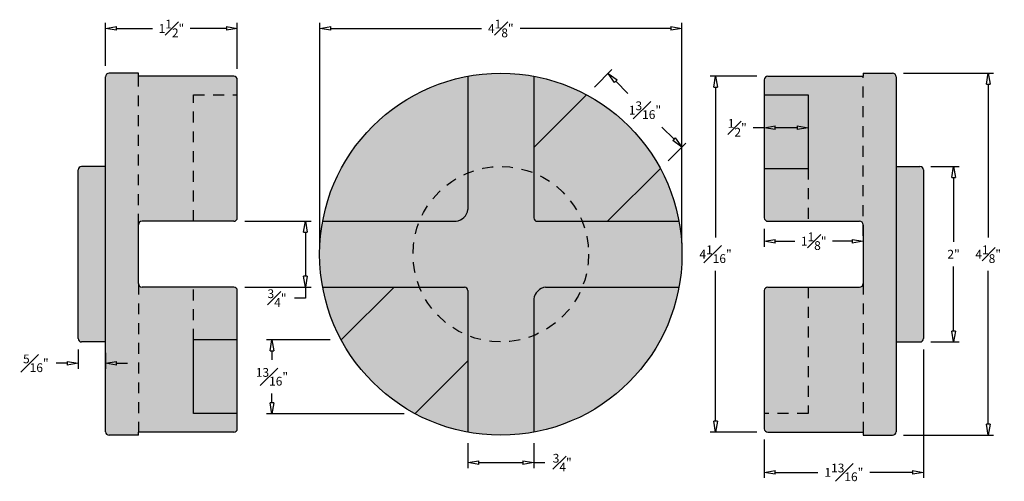
# Model space of a CAD drawing. Units: inches. Extents: x -5.5 to 5.7, y -2.6 to 2.7.
import ezdxf

# ---------------------------------------------------------------- set-up
doc = ezdxf.new("R2010")
doc.units = ezdxf.units.IN
doc.header["$MEASUREMENT"] = 0
doc.linetypes.add('HIDDEN2', pattern=[0.1875, 0.125, -0.0625])
for name, color, linetype in [('_Main Draw', 7, 'Continuous'), ('Dims-CallOuts', 7, 'Continuous'), ('Thin Drawing', 252, 'Continuous')]:
    doc.layers.add(name, color=color, linetype=linetype)
doc.layers.add('Thick Drawing', color=253, linetype='Continuous', lineweight=60)
doc.styles.get("Standard").update_dxf_attribs({"font": 'ARIAL.TTF', "height": 0.1})
doc.dimstyles.new('Bruce1', dxfattribs={"dimtxt": 0.125, "dimasz": 0.125, "dimexe": 0.0625, "dimexo": 0.125, "dimgap": 0.09, "dimtad": 0, "dimtih": 1, "dimtoh": 1, "dimdec": 4, "dimzin": 0, "dimdsep": 46, "dimlunit": 4, "dimtxsty": 'Standard', "dimblk": 'CLOSEDBLANK', "dimcen": 0.09, "dimadec": 0, "dimazin": 0, "dimtfac": 1, "dimtdec": 4, "dimtofl": 0, "dimtmove": 0, "dimatfit": 3, "dimldrblk": 'CLOSEDBLANK', "dimfxl": 0, "dimfrac": 1, "dimtolj": 1, "dimtzin": 0, "dimarcsym": 0})

# ---------------------------------------------------------------- blocks, each defined once
blk = doc.blocks.new('_ClosedBlank')
at = {"color": 0, "linetype": 'ByBlock', "lineweight": -2}
for p, q in [((-1, 0.167), (0, 0)), ((-1, 0.167), (-1, -0.167)), ((0, 0), (-1, -0.167))]:
    blk.add_line(p, q, dxfattribs=at)
blk = doc.blocks.new('*D5')
at = {"layer": 'Defpoints', "color": 0}
for p in [(2.062, 2.572), (-2.062, 0), (2.062, 0)]:
    blk.add_point(p, dxfattribs=at)
at = {"layer": 'Dims-CallOuts', "color": 0, "lineweight": -2}
for p, q in [((-2.062, 0.125), (-2.062, 2.635)), ((2.062, 0.125), (2.062, 2.635)), ((-1.938, 2.572), (-0.221, 2.572)), ((1.938, 2.572), (0.221, 2.572))]:
    blk.add_line(p, q, dxfattribs=at)
at = {"layer": 'Dims-CallOuts', "color": 0, "lineweight": -2, "xscale": 0.125, "yscale": 0.125, "zscale": 0.125, "rotation": 180}
blk.add_blockref('_ClosedBlank', (-2.062, 2.572), dxfattribs=at)
at = {"layer": 'Dims-CallOuts', "color": 0, "lineweight": -2, "xscale": 0.125, "yscale": 0.125, "zscale": 0.125}
blk.add_blockref('_ClosedBlank', (2.062, 2.572), dxfattribs=at)
at = {"layer": 'Dims-CallOuts', "color": 0, "insert": (0, 2.572), "char_height": 0.1, "attachment_point": 5}
blk.add_mtext('\\A1;4{\\H1.000000x;\\S1#8;}"', dxfattribs=at)
blk = doc.blocks.new('*D6')
at = {"layer": 'Defpoints', "color": 0}
for p in [(4.812, -0.96), (3, -1.988), (4.812, -2.486)]:
    blk.add_point(p, dxfattribs=at)
at = {"layer": 'Dims-CallOuts', "color": 0, "lineweight": -2}
for p, q in [((4.812, -1.085), (4.812, -2.549)), ((3, -2.113), (3, -2.549)), ((3.125, -2.486), (3.61, -2.486)), ((4.688, -2.486), (4.203, -2.486))]:
    blk.add_line(p, q, dxfattribs=at)
at = {"layer": 'Dims-CallOuts', "color": 0, "lineweight": -2, "xscale": 0.125, "yscale": 0.125, "zscale": 0.125, "rotation": 180}
blk.add_blockref('_ClosedBlank', (3, -2.486), dxfattribs=at)
at = {"layer": 'Dims-CallOuts', "color": 0, "lineweight": -2, "xscale": 0.125, "yscale": 0.125, "zscale": 0.125}
blk.add_blockref('_ClosedBlank', (4.812, -2.486), dxfattribs=at)
at = {"layer": 'Dims-CallOuts', "color": 0, "insert": (3.906, -2.486), "char_height": 0.1, "attachment_point": 5}
blk.add_mtext('\\A1;1{\\H1.000000x;\\S13#16;}"', dxfattribs=at)
blk = doc.blocks.new('*D7')
at = {"layer": 'Defpoints', "color": 0}
for p in [(4.772, 1), (4.772, -1), (5.155, -1)]:
    blk.add_point(p, dxfattribs=at)
at = {"layer": 'Dims-CallOuts', "color": 0, "lineweight": -2}
for p, q in [((4.897, 1), (5.217, 1)), ((5.155, 0.875), (5.155, 0.14)), ((5.155, -0.875), (5.155, -0.14)), ((4.897, -1), (5.217, -1))]:
    blk.add_line(p, q, dxfattribs=at)
at = {"layer": 'Dims-CallOuts', "color": 0, "lineweight": -2, "xscale": 0.125, "yscale": 0.125, "zscale": 0.125}
for p, rotation in [((5.155, 1), 90), ((5.155, -1), 270)]:
    blk.add_blockref('_ClosedBlank', p, dxfattribs=dict(at, rotation=rotation))
at = {"layer": 'Dims-CallOuts', "color": 0, "insert": (5.155, 0), "char_height": 0.1, "attachment_point": 5}
blk.add_mtext('\\A1;2"', dxfattribs=at)
blk = doc.blocks.new('*D8')
at = {"layer": 'Defpoints', "color": 0}
for p in [(3, 0.415), (4.125, 0.335), (4.125, 0.148)]:
    blk.add_point(p, dxfattribs=at)
at = {"layer": 'Dims-CallOuts', "color": 0, "lineweight": -2}
for p, q in [((3, 0.29), (3, 0.085)), ((3.125, 0.148), (3.348, 0.148)), ((4, 0.148), (3.777, 0.148)), ((4.125, 0.21), (4.125, 0.085))]:
    blk.add_line(p, q, dxfattribs=at)
at = {"layer": 'Dims-CallOuts', "color": 0, "lineweight": -2, "xscale": 0.125, "yscale": 0.125, "zscale": 0.125, "rotation": 180}
blk.add_blockref('_ClosedBlank', (3, 0.148), dxfattribs=at)
at = {"layer": 'Dims-CallOuts', "color": 0, "lineweight": -2, "xscale": 0.125, "yscale": 0.125, "zscale": 0.125}
blk.add_blockref('_ClosedBlank', (4.125, 0.148), dxfattribs=at)
at = {"layer": 'Dims-CallOuts', "color": 0, "insert": (3.562, 0.148), "char_height": 0.1, "attachment_point": 5}
blk.add_mtext('\\A1;1{\\H1.000000x;\\S1#8;}"', dxfattribs=at)
blk = doc.blocks.new('*D9')
at = {"layer": 'Defpoints', "color": 0}
for p in [(3, 1.817), (3.5, 1.817), (3, 1.44)]:
    blk.add_point(p, dxfattribs=at)
at = {"layer": 'Dims-CallOuts', "color": 0, "lineweight": -2}
for p, q in [((3, 1.692), (3, 1.378)), ((3.5, 1.692), (3.5, 1.378)), ((3, 1.44), (2.875, 1.44)), ((3.375, 1.44), (3.125, 1.44))]:
    blk.add_line(p, q, dxfattribs=at)
at = {"layer": 'Dims-CallOuts', "color": 0, "lineweight": -2, "xscale": 0.125, "yscale": 0.125, "zscale": 0.125, "rotation": 180}
blk.add_blockref('_ClosedBlank', (3, 1.44), dxfattribs=at)
at = {"layer": 'Dims-CallOuts', "color": 0, "lineweight": -2, "xscale": 0.125, "yscale": 0.125, "zscale": 0.125}
blk.add_blockref('_ClosedBlank', (3.5, 1.44), dxfattribs=at)
at = {"layer": 'Dims-CallOuts', "color": 0, "insert": (2.692, 1.44), "char_height": 0.1, "attachment_point": 5}
blk.add_mtext('\\A1;{\\H1.000000x;\\S1#2;}"', dxfattribs=at)
blk = doc.blocks.new('*D10')
at = {"layer": 'Defpoints', "color": 0}
for p in [(-3.04, 0.375), (-3.04, -0.375), (-2.224, -0.375)]:
    blk.add_point(p, dxfattribs=at)
at = {"layer": 'Dims-CallOuts', "color": 0, "lineweight": -2}
for p, q in [((-2.915, 0.375), (-2.161, 0.375)), ((-2.224, 0.25), (-2.224, -0.25)), ((-2.915, -0.375), (-2.161, -0.375)), ((-2.224, -0.375), (-2.224, -0.5)), ((-2.224, -0.5), (-2.349, -0.5))]:
    blk.add_line(p, q, dxfattribs=at)
at = {"layer": 'Dims-CallOuts', "color": 0, "lineweight": -2, "xscale": 0.125, "yscale": 0.125, "zscale": 0.125}
for p, rotation in [((-2.224, 0.375), 90), ((-2.224, -0.375), 270)]:
    blk.add_blockref('_ClosedBlank', p, dxfattribs=dict(at, rotation=rotation))
at = {"layer": 'Dims-CallOuts', "color": 0, "insert": (-2.548, -0.5), "char_height": 0.1, "attachment_point": 5}
blk.add_mtext('\\A1;{\\H1.000000x;\\S3#4;}"', dxfattribs=at)
blk = doc.blocks.new('*D11')
at = {"layer": 'Defpoints', "color": 0}
for p in [(-1.817, -0.977), (-2.606, -1.817), (-0.977, -1.817)]:
    blk.add_point(p, dxfattribs=at)
at = {"layer": 'Dims-CallOuts', "color": 0, "lineweight": -2}
for p, q in [((-1.942, -0.977), (-2.668, -0.977)), ((-2.606, -1.102), (-2.606, -1.205)), ((-2.606, -1.692), (-2.606, -1.589)), ((-1.102, -1.817), (-2.668, -1.817))]:
    blk.add_line(p, q, dxfattribs=at)
at = {"layer": 'Dims-CallOuts', "color": 0, "lineweight": -2, "xscale": 0.125, "yscale": 0.125, "zscale": 0.125}
for p, rotation in [((-2.606, -0.977), 90), ((-2.606, -1.817), 270)]:
    blk.add_blockref('_ClosedBlank', p, dxfattribs=dict(at, rotation=rotation))
at = {"layer": 'Dims-CallOuts', "color": 0, "insert": (-2.606, -1.397), "char_height": 0.1, "attachment_point": 5}
blk.add_mtext('\\A1;{\\H1.000000x;\\S13#16;}"', dxfattribs=at)
blk = doc.blocks.new('*D12')
at = {"layer": 'Defpoints', "color": 0}
for p in [(0.977, 1.817), (2.06, 1.221), (1.817, 0.977)]:
    blk.add_point(p, dxfattribs=at)
at = {"layer": 'Dims-CallOuts', "color": 0, "lineweight": -2}
for p, q in [((1.065, 1.905), (1.265, 2.105)), ((1.309, 1.972), (1.448, 1.833)), ((1.972, 1.309), (1.833, 1.448)), ((1.905, 1.065), (2.105, 1.265))]:
    blk.add_line(p, q, dxfattribs=at)
at = {"layer": 'Dims-CallOuts', "color": 0, "lineweight": -2, "xscale": 0.125, "yscale": 0.125, "zscale": 0.125}
for p, rotation in [((1.221, 2.06), 135), ((2.06, 1.221), 315)]:
    blk.add_blockref('_ClosedBlank', p, dxfattribs=dict(at, rotation=rotation))
at = {"layer": 'Dims-CallOuts', "color": 0, "insert": (1.641, 1.641), "char_height": 0.1, "attachment_point": 5}
blk.add_mtext('\\A1;1{\\H1.000000x;\\S3#16;}"', dxfattribs=at)
blk = doc.blocks.new('*D13')
at = {"layer": 'Defpoints', "color": 0}
for p in [(-3, 2.572), (-4.5, 2.023), (-3, 1.988)]:
    blk.add_point(p, dxfattribs=at)
at = {"layer": 'Dims-CallOuts', "color": 0, "lineweight": -2}
for p, q in [((-4.5, 2.148), (-4.5, 2.635)), ((-3, 2.113), (-3, 2.635)), ((-4.375, 2.572), (-3.964, 2.572)), ((-3.125, 2.572), (-3.536, 2.572))]:
    blk.add_line(p, q, dxfattribs=at)
at = {"layer": 'Dims-CallOuts', "color": 0, "lineweight": -2, "xscale": 0.125, "yscale": 0.125, "zscale": 0.125, "rotation": 180}
blk.add_blockref('_ClosedBlank', (-4.5, 2.572), dxfattribs=at)
at = {"layer": 'Dims-CallOuts', "color": 0, "lineweight": -2, "xscale": 0.125, "yscale": 0.125, "zscale": 0.125}
blk.add_blockref('_ClosedBlank', (-3, 2.572), dxfattribs=at)
at = {"layer": 'Dims-CallOuts', "color": 0, "insert": (-3.75, 2.572), "char_height": 0.1, "attachment_point": 5}
blk.add_mtext('\\A1;1{\\H1.000000x;\\S1#2;}"', dxfattribs=at)
blk = doc.blocks.new('*D14')
at = {"layer": 'Defpoints', "color": 0}
for p in [(-4.812, -0.96), (-4.5, -1), (-4.812, -1.243)]:
    blk.add_point(p, dxfattribs=at)
at = {"layer": 'Dims-CallOuts', "color": 0, "lineweight": -2}
for p, q in [((-4.812, -1.085), (-4.812, -1.305)), ((-4.5, -1.125), (-4.5, -1.305)), ((-4.938, -1.243), (-5.062, -1.243)), ((-4.375, -1.243), (-4.25, -1.243))]:
    blk.add_line(p, q, dxfattribs=at)
at = {"layer": 'Dims-CallOuts', "color": 0, "lineweight": -2, "xscale": 0.125, "yscale": 0.125, "zscale": 0.125}
blk.add_blockref('_ClosedBlank', (-4.812, -1.243), dxfattribs=at)
at = {"layer": 'Dims-CallOuts', "color": 0, "lineweight": -2, "xscale": 0.125, "yscale": 0.125, "zscale": 0.125, "rotation": 180}
blk.add_blockref('_ClosedBlank', (-4.5, -1.243), dxfattribs=at)
at = {"layer": 'Dims-CallOuts', "color": 0, "insert": (-5.294, -1.243), "char_height": 0.1, "attachment_point": 5}
blk.add_mtext('\\A1;{\\H1.000000x;\\S5#16;}"', dxfattribs=at)
blk = doc.blocks.new('*D15')
at = {"layer": 'Defpoints', "color": 0}
for p in [(-0.375, -2.028), (0.375, -2.028), (0.375, -2.375)]:
    blk.add_point(p, dxfattribs=at)
at = {"layer": 'Dims-CallOuts', "color": 0, "lineweight": -2}
for p, q in [((-0.375, -2.153), (-0.375, -2.438)), ((0.375, -2.153), (0.375, -2.438)), ((-0.25, -2.375), (0.25, -2.375)), ((0.375, -2.375), (0.5, -2.375))]:
    blk.add_line(p, q, dxfattribs=at)
at = {"layer": 'Dims-CallOuts', "color": 0, "lineweight": -2, "xscale": 0.125, "yscale": 0.125, "zscale": 0.125, "rotation": 180}
blk.add_blockref('_ClosedBlank', (-0.375, -2.375), dxfattribs=at)
at = {"layer": 'Dims-CallOuts', "color": 0, "lineweight": -2, "xscale": 0.125, "yscale": 0.125, "zscale": 0.125}
blk.add_blockref('_ClosedBlank', (0.375, -2.375), dxfattribs=at)
at = {"layer": 'Dims-CallOuts', "color": 0, "insert": (0.699, -2.375), "char_height": 0.1, "attachment_point": 5}
blk.add_mtext('\\A1;{\\H1.000000x;\\S3#4;}"', dxfattribs=at)
blk = doc.blocks.new('*D16')
at = {"layer": 'Defpoints', "color": 0}
for p in [(3.04, 2.028), (2.445, -2.028), (3.04, -2.028)]:
    blk.add_point(p, dxfattribs=at)
at = {"layer": 'Dims-CallOuts', "color": 0, "lineweight": -2}
for p, q in [((2.915, 2.028), (2.382, 2.028)), ((2.445, 1.903), (2.445, 0.191)), ((2.445, -1.903), (2.445, -0.191)), ((2.915, -2.028), (2.382, -2.028))]:
    blk.add_line(p, q, dxfattribs=at)
at = {"layer": 'Dims-CallOuts', "color": 0, "lineweight": -2, "xscale": 0.125, "yscale": 0.125, "zscale": 0.125}
for p, rotation in [((2.445, 2.028), 90), ((2.445, -2.028), 270)]:
    blk.add_blockref('_ClosedBlank', p, dxfattribs=dict(at, rotation=rotation))
at = {"layer": 'Dims-CallOuts', "color": 0, "insert": (2.445, 0), "char_height": 0.1, "attachment_point": 5}
blk.add_mtext('\\A1;4{\\H1.000000x;\\S1#16;}"', dxfattribs=at)
blk = doc.blocks.new('*D17')
at = {"layer": 'Defpoints', "color": 0}
for p in [(4.46, 2.062), (4.46, -2.063), (5.549, -2.063)]:
    blk.add_point(p, dxfattribs=at)
at = {"layer": 'Dims-CallOuts', "color": 0, "lineweight": -2}
for p, q in [((4.585, 2.062), (5.611, 2.062)), ((5.549, 1.937), (5.549, 0.191)), ((5.549, -1.938), (5.549, -0.191)), ((4.585, -2.063), (5.611, -2.063))]:
    blk.add_line(p, q, dxfattribs=at)
at = {"layer": 'Dims-CallOuts', "color": 0, "lineweight": -2, "xscale": 0.125, "yscale": 0.125, "zscale": 0.125}
for p, rotation in [((5.549, 2.062), 90), ((5.549, -2.063), 270)]:
    blk.add_blockref('_ClosedBlank', p, dxfattribs=dict(at, rotation=rotation))
at = {"layer": 'Dims-CallOuts', "color": 0, "insert": (5.549, 0), "char_height": 0.1, "attachment_point": 5}
blk.add_mtext('\\A1;4{\\H1.000000x;\\S1#8;}"', dxfattribs=at)

msp = doc.modelspace()

# ---------------------------------------------------------------- hatches: boundary and pattern name
at = {"layer": 'Thick Drawing'}
h = msp.add_hatch(color=256, dxfattribs=at)
h.paths.add_polyline_path([(-4.5, 1), (-4.7725, 1, 0.41421356), (-4.8125, 0.96), (-4.8125, -0.96, 0.41421356), (-4.7725, -1), (-4.5, -1)])
h.paths.add_polyline_path([(-3, 1.98812, 0.41421356), (-3.04, 2.02812), (-4.125, 2.02812), (-4.125, 2.0625), (-4.46, 2.0625, 0.41421356), (-4.5, 2.0225), (-4.5, -2.0225, 0.41421356), (-4.46, -2.0625), (-4.125, -2.0625), (-4.125, -2.02812), (-3.04, -2.02812, 0.41421356), (-3, -1.98812), (-3, -1.81651), (-3.5, -1.81651), (-3.5, -0.97682), (-3, -0.97682), (-3, -0.415, 0.41421356), (-3.04, -0.375), (-4.085, -0.375, -0.41421356), (-4.125, -0.335), (-4.125, 0.335, -0.41421356), (-4.085, 0.375), (-3.04, 0.375, 0.41421356), (-3, 0.415)])
h = msp.add_hatch(color=256, dxfattribs=at)
h.paths.add_polyline_path([(-0.92702, 0.375), (-2.02812, 0.375, 0.04574064), (-2.0625, 0, 0.04574064), (-2.02812, -0.375), (-0.92702, -0.375, -0.09639612), (-1, 0, -0.09639612)])
h.paths.add_polyline_path([(1, 0, 0.09639612), (0.92702, 0.375), (0.415, 0.375, -0.41421356), (0.375, 0.415), (0.375, 0.92702, 0.1946005), (-0.375, 0.92702), (-0.375, 0.50953, -0.33333333), (-0.50953, 0.375), (-0.92702, 0.375, 0.09639612), (-1, 0, 0.09639612), (-0.92702, -0.375), (-0.415, -0.375, -0.41421356), (-0.375, -0.415), (-0.375, -0.92702, 0.1946005), (0.375, -0.92702), (0.375, -0.50953, -0.33333333), (0.50953, -0.375), (0.92702, -0.375, 0.09639612)])
h.paths.add_polyline_path([(0.375, 2.02812, 0.09167309), (-0.375, 2.02812), (-0.375, 0.92702, -0.1946005), (0.375, 0.92702)])
h.paths.add_polyline_path([(2.02812, 0.375), (0.92702, 0.375, -0.09639612), (1, 0, -0.09639612), (0.92702, -0.375), (2.02812, -0.375, 0.04574064), (2.0625, 0, 0.04574064)])
h.paths.add_polyline_path([(0.375, -0.92702, -0.1946005), (-0.375, -0.92702), (-0.375, -2.02812, 0.09167309), (0.375, -2.02812)])
h = msp.add_hatch(color=256, dxfattribs=at)
h.paths.add_polyline_path([(-0.375, 2.02812, 0.31074095), (-2.02812, 0.375), (-0.92702, 0.375, -0.20323136), (-0.375, 0.92702)])
h.paths.add_polyline_path([(2.02812, -0.375), (0.92702, -0.375, -0.20323136), (0.375, -0.92702), (0.375, -2.02812, 0.31074095)])
h.paths.add_polyline_path([(1.81651, 0.97682), (1.21469, 0.375), (2.02812, 0.375, 0.07779435)])
h.paths.add_polyline_path([(0.97682, 1.81651, 0.07779435), (0.375, 2.02812), (0.375, 1.21469)])
h.paths.add_polyline_path([(-1.21469, -0.375), (-2.02812, -0.375, 0.07779435), (-1.81651, -0.97682)])
h.paths.add_polyline_path([(-0.375, -1.21469), (-0.97682, -1.81651, 0.07779435), (-0.375, -2.02812)])
h.paths.add_polyline_path([(-0.375, 0.92702, 0.20323136), (-0.92702, 0.375), (-0.50953, 0.375, 0.33333333), (-0.375, 0.50953)], flags=16)
h.paths.add_polyline_path([(0.92702, -0.375), (0.50953, -0.375, 0.33333333), (0.375, -0.50953), (0.375, -0.92702, 0.20323136)], flags=16)
h = msp.add_hatch(color=256, dxfattribs=at)
h.paths.add_polyline_path([(4.5, 2.0225, 0.41421356), (4.46, 2.0625), (4.125, 2.0625), (4.125, 2.02812), (3.04, 2.02812, 0.41421356), (3, 1.98812), (3, 1.81651), (3.5, 1.81651), (3.5, 0.97682), (3, 0.97682), (3, 0.415, 0.41421356), (3.04, 0.375), (4.085, 0.375, -0.41421356), (4.125, 0.335), (4.125, -0.335, -0.41421356), (4.085, -0.375), (3.04, -0.375, 0.41421356), (3, -0.415), (3, -1.98812, 0.41421356), (3.04, -2.02812), (4.125, -2.02812), (4.125, -2.0625), (4.46, -2.0625, 0.41421356), (4.5, -2.0225)])
h.paths.add_polyline_path([(4.8125, 0.96, 0.41421356), (4.7725, 1), (4.5, 1), (4.5, -1), (4.7725, -1, 0.41421356), (4.8125, -0.96)])
at = {"layer": 'Thin Drawing'}
h = msp.add_hatch(color=256, dxfattribs=at)
h.paths.add_polyline_path([(-0.375, -0.92702, -0.20323136), (-0.92702, -0.375), (-1.21469, -0.375), (-1.81651, -0.97682, 0.14705198), (-0.97682, -1.81651), (-0.375, -1.21469)])
h.paths.add_polyline_path([(-0.375, -0.415, 0.41421356), (-0.415, -0.375), (-0.92702, -0.375, 0.20323136), (-0.375, -0.92702)])
h.paths.add_polyline_path([(0.375, 0.92702), (0.375, 0.415, 0.41421356), (0.415, 0.375), (0.92702, 0.375, 0.20323136)], flags=16)
h.paths.add_polyline_path([(0.97682, 1.81651), (0.375, 1.21469), (0.375, 0.92702, -0.20323136), (0.92702, 0.375), (1.21469, 0.375), (1.81651, 0.97682, 0.14705198)])
h.paths.add_polyline_path([(3.5, 1.81651), (3, 1.81651), (3, 0.97682), (3.5, 0.97682)])
h.paths.add_polyline_path([(-3, -0.97682), (-3.5, -0.97682), (-3.5, -1.81651), (-3, -1.81651)])

# ---------------------------------------------------------------- linework, layer by layer
at = {"layer": '_Main Draw'}
for p, q in [((-4.5, -2.0225), (-4.5, 2.0225)), ((-4.125, 2.0625), (-4.46, 2.0625)), ((-4.125, 2.02812), (-4.125, 2.0625)), ((-3.04, 2.02812), (-4.125, 2.02812)), ((-0.375, 2.02812), (-0.375, 0.50953)), ((0.375, 2.02812), (0.375, 0.415)), ((3.04, 2.02812), (4.125, 2.02812)), ((4.125, 2.0625), (4.46, 2.0625)), ((4.125, 2.0625), (4.125, 2.02812)), ((4.5, 2.0225), (4.5, -2.0225)), ((-3, 0.415), (-3, 1.98812)), ((3, 1.98812), (3, 1.81651)), ((0.375, 1.21469), (0.97682, 1.81651)), ((3, 1.81651), (3.5, 1.81651)), ((3, 1.81651), (3, 0.97682)), ((3.5, 1.81651), (3.5, 0.97682)), ((-4.8125, -0.96), (-4.8125, 0.96)), ((-4.5, 1), (-4.7725, 1)), ((1.21469, 0.375), (1.81651, 0.97682)), ((3, 0.97682), (3.5, 0.97682)), ((3, 0.97682), (3, 0.415)), ((4.5, 1), (4.7725, 1)), ((4.8125, 0.96), (4.8125, -0.96)), ((-3.04, 0.375), (-4.085, 0.375)), ((-2.02812, 0.375), (-0.50953, 0.375)), ((0.415, 0.375), (2.02812, 0.375)), ((3.04, 0.375), (4.085, 0.375)), ((-4.125, -0.335), (-4.125, 0.335)), ((4.125, 0.335), (4.125, -0.335)), ((-3.04, -0.375), (-4.085, -0.375)), ((-3, -0.97682), (-3, -0.415)), ((-2.02812, -0.375), (-0.415, -0.375)), ((-1.81651, -0.97682), (-1.21469, -0.375)), ((-0.375, -0.415), (-0.375, -2.02812)), ((0.50953, -0.375), (2.02812, -0.375)), ((3, -0.415), (3, -1.98812)), ((3.04, -0.375), (4.085, -0.375)), ((0.375, -0.50953), (0.375, -2.02812)), ((-4.5, -1), (-4.7725, -1)), ((-3, -0.97682), (-3.5, -0.97682)), ((-3.5, -1.81651), (-3.5, -0.97682)), ((-3, -1.81651), (-3, -0.97682)), ((4.5, -1), (4.7725, -1)), ((-0.97682, -1.81651), (-0.375, -1.21469)), ((-3, -1.81651), (-3.5, -1.81651)), ((-3, -1.98812), (-3, -1.81651)), ((-4.125, -2.0625), (-4.46, -2.0625)), ((-4.125, -2.0625), (-4.125, -2.02812)), ((-3.04, -2.02812), (-4.125, -2.02812)), ((3.04, -2.02812), (4.125, -2.02812)), ((4.125, -2.02812), (4.125, -2.0625)), ((4.125, -2.0625), (4.46, -2.0625))]:
    msp.add_line(p, q, dxfattribs=at)
at = {"layer": '_Main Draw', "linetype": 'HIDDEN2'}
for p, q in [((-4.125, 0.335), (-4.125, 2.02812)), ((4.125, 0.21), (4.125, 2.02812)), ((-3.5, 0.375), (-3.5, 1.81651)), ((-3.5, 1.81651), (-3, 1.81651)), ((3.5, 0.97682), (3.5, 0.375)), ((-4.125, -0.335), (-4.125, -2.02812)), ((4.125, -0.335), (4.125, -2.02812)), ((-3.5, -0.97682), (-3.5, -0.375)), ((3.5, -0.375), (3.5, -1.81651)), ((3.5, -1.81651), (3, -1.81651))]:
    msp.add_line(p, q, dxfattribs=at)
at = {"layer": '_Main Draw'}
msp.add_circle((0, 0), 2.0625, dxfattribs=at)
at = {"layer": '_Main Draw', "linetype": 'HIDDEN2'}
msp.add_circle((0, 0), 1, dxfattribs=at)
at = {"layer": '_Main Draw'}
for centre, radius, start, end in [((-4.46, 2.0225), 0.04, 90, 180), ((-3.04, 1.98812), 0.04, 360, 90), ((3.04, 1.98812), 0.04, 90, 180), ((4.46, 2.0225), 0.04, 0, 90), ((-4.7725, 0.96), 0.04, 90, 180), ((4.7725, 0.96), 0.04, 0, 90), ((-0.53196, 0.53196), 0.15855, 278.130102, 351.869898), ((-4.085, 0.335), 0.04, 90, 180), ((-3.04, 0.415), 0.04, 270, 360), ((0.415, 0.415), 0.04, 180, 270), ((3.04, 0.415), 0.04, 180, 270), ((4.085, 0.335), 0.04, 0, 90), ((-4.085, -0.335), 0.04, 180, 270), ((4.085, -0.335), 0.04, 270, 0), ((-3.04, -0.415), 0.04, 360, 90), ((-0.415, -0.415), 0.04, 0, 90), ((0.53196, -0.53196), 0.15855, 98.130102, 171.869898), ((3.04, -0.415), 0.04, 90, 180), ((-4.7725, -0.96), 0.04, 180, 270), ((4.7725, -0.96), 0.04, 270, 0), ((-3.04, -1.98812), 0.04, 270, 360), ((3.04, -1.98812), 0.04, 180, 270), ((-4.46, -2.0225), 0.04, 180, 270), ((4.46, -2.0225), 0.04, 270, 0)]:
    msp.add_arc(centre, radius, start, end, dxfattribs=at)

# ---------------------------------------------------------------- dimensions: what is measured, and where the dimension line sits
at = {"layer": 'Dims-CallOuts'}
for base, p1, p2, picture, middle in [((-3, 2.5723), (-4.5, 2.0225), (-3, 1.98812), '*D13', (-3.75, 2.5723)), ((2.0625, 2.5723), (-2.0625, 0), (2.0625, 0), '*D5', (0, 2.5723)), ((3, 1.44003), (3.5, 1.81651), (3, 1.81651), '*D9', (2.69193, 1.44003)), ((4.125, 0.14776), (3, 0.415), (4.125, 0.335), '*D8', (3.5625, 0.14776)), ((-4.8125, -1.24297), (-4.5, -1), (-4.8125, -0.96), '*D14', (-5.29406, -1.24297)), ((4.8125, -2.48602), (3, -1.98812), (4.8125, -0.96), '*D6', (3.90625, -2.48602)), ((0.375, -2.37525), (-0.375, -2.02812), (0.375, -2.02812), '*D15', (0.69886, -2.37525))]:
    dim = msp.add_linear_dim(base=base, p1=p1, p2=p2, dimstyle='Bruce1', dxfattribs=at)
    dim.commit()
    dim.dimension.update_dxf_attribs({"geometry": picture, "text_midpoint": middle})
dim = msp.add_aligned_dim(p1=(0.97682, 1.81651), p2=(1.81651, 0.97682), distance=0.34489, dimstyle='Bruce1', dxfattribs=at)
dim.commit()
dim.dimension.update_dxf_attribs({"geometry": '*D12', "text_midpoint": (1.64054, 1.64054)})
for base, p1, p2, picture, middle in [((2.44472, -2.02812), (3.04, 2.02812), (3.04, -2.02812), '*D16', (2.44472, 0)), ((5.5488, -2.0625), (4.46, 2.0625), (4.46, -2.0625), '*D17', (5.5488, 0)), ((5.15463, -1), (4.7725, 1), (4.7725, -1), '*D7', (5.15463, 0)), ((-2.22373, -0.375), (-3.04, 0.375), (-3.04, -0.375), '*D10', (-2.54759, -0.5)), ((-2.60558, -1.81651), (-1.81651, -0.97682), (-0.97682, -1.81651), '*D11', (-2.60558, -1.39667))]:
    dim = msp.add_linear_dim(base=base, p1=p1, p2=p2, angle=90, dimstyle='Bruce1', dxfattribs=at)
    dim.commit()
    dim.dimension.update_dxf_attribs({"geometry": picture, "text_midpoint": middle})

doc.saveas('drawing.dxf')
